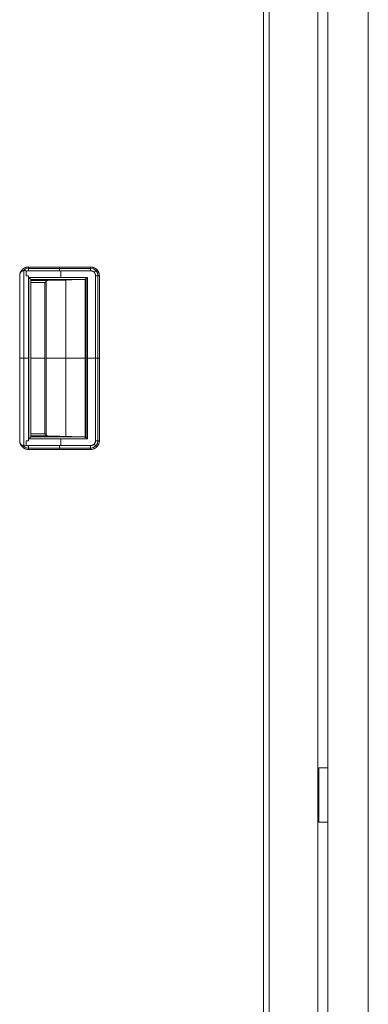
# Model space of a CAD drawing. Units: millimetres. Extents: x 1818 to 9305, y 229 to 6437.
# Drawn here: x 7302 to 7482, y 3445 to 3953 of the extents above; entities that cross this region are included whole.
import ezdxf

# ---------------------------------------------------------------- set-up
doc = ezdxf.new("R2010")
doc.units = ezdxf.units.MM
doc.layers.add('Trimetric', color=7, linetype='Continuous')

msp = doc.modelspace()

# ---------------------------------------------------------------- linework, layer by layer
at = {"layer": 'Trimetric', "color": 41, "linetype": 'Continuous', "lineweight": 18}
for p, q in [((7430.73, 2197.22), (7430.73, 4453.36)), ((7455.73, 4453.36), (7455.73, 2197.22))]:
    msp.add_line(p, q, dxfattribs=at)
at = {"layer": 'Trimetric', "color": 43, "linetype": 'Continuous', "lineweight": 18}
msp.add_line((7427.73, 4429.72), (7427.73, 3301.37), dxfattribs=at)
at = {"layer": 'Trimetric', "color": 223, "linetype": 'Continuous', "lineweight": 18}
msp.add_line((7481.73, 4286.99), (7481.73, 2395.23), dxfattribs=at)
at = {"layer": 'Trimetric', "color": 251, "linetype": 'Continuous', "lineweight": 18}
for p, q in [((7304.4, 3732.9), (7304.4, 3823.2)), ((7305.63, 3820.55), (7305.63, 3822.87)), ((7305.63, 3822.87), (7305.63, 3820.55)), ((7306.82, 3825.06), (7306.82, 3825.05)), ((7306.82, 3825.05), (7338.82, 3825.05)), ((7306.82, 3825.05), (7338.82, 3825.05)), ((7338.82, 3825.05), (7306.82, 3825.05)), ((7306.82, 3824.33), (7338.82, 3824.33)), ((7306.82, 3823.16), (7306.82, 3823.11)), ((7306.82, 3823.11), (7306.82, 3823.16)), ((7338.82, 3823.11), (7306.82, 3823.11)), ((7306.82, 3823.11), (7338.82, 3823.11)), ((7323.5, 3823.11), (7323.5, 3819.62)), ((7302.32, 3735.23), (7302.32, 3820.87)), ((7302.32, 3820.87), (7302.32, 3735.23)), ((7306.79, 3735.55), (7306.79, 3820.55)), ((7306.79, 3820.55), (7306.79, 3735.55)), ((7307.08, 3819.62), (7337.28, 3819.62)), ((7307.08, 3736.47), (7307.08, 3819.62)), ((7307.08, 3819.62), (7307.08, 3736.47)), ((7337.28, 3819.62), (7307.08, 3819.62)), ((7335.4, 3818.62), (7308.08, 3818.62)), ((7308.08, 3737.47), (7308.08, 3818.62)), ((7308.08, 3818.62), (7335.4, 3818.62)), ((7308.08, 3818.35), (7326.12, 3818.35)), ((7308.08, 3818.08), (7316.85, 3818.08)), ((7316.85, 3818.08), (7308.08, 3818.08)), ((7308.08, 3817.08), (7315.33, 3817.08)), ((7315.33, 3817.08), (7308.08, 3817.08)), ((7315.33, 3817.08), (7315.33, 3739.01)), ((7315.33, 3739.01), (7315.33, 3817.08)), ((7315.97, 3817.72), (7315.97, 3738.37)), ((7315.97, 3738.37), (7315.97, 3817.72)), ((7316.85, 3818.08), (7335.4, 3818.62)), ((7335.4, 3818.62), (7316.85, 3818.08)), ((7316.97, 3818.62), (7316.97, 3818.08)), ((7325.98, 3818.35), (7325.98, 3737.74)), ((7335.99, 3818.78), (7335.99, 3737.32)), ((7335.99, 3737.32), (7335.99, 3818.78)), ((7336.6, 3736.93), (7336.6, 3819.16)), ((7337.28, 3736.47), (7337.28, 3819.62)), ((7337.28, 3819.62), (7337.28, 3736.47)), ((7341.38, 3735.55), (7341.38, 3820.55)), ((7341.38, 3735.55), (7341.38, 3820.55)), ((7341.38, 3820.55), (7341.38, 3735.55)), ((7342.61, 3735.55), (7342.61, 3820.55)), ((7343.32, 3820.55), (7343.32, 3735.55)), ((7343.32, 3735.55), (7343.32, 3820.55)), ((7306.79, 3778.05), (7307.08, 3778.05)), ((7308.08, 3778.05), (7315.33, 3778.05)), ((7335.99, 3778.05), (7315.97, 3778.05)), ((7337.28, 3778.05), (7341.38, 3778.05)), ((7305.63, 3733.22), (7305.63, 3735.55)), ((7305.63, 3735.55), (7305.63, 3733.22)), ((7337.28, 3736.47), (7307.08, 3736.47)), ((7307.08, 3736.47), (7337.28, 3736.47)), ((7308.08, 3739.01), (7315.33, 3739.01)), ((7315.33, 3739.01), (7308.08, 3739.01)), ((7316.85, 3738.01), (7308.08, 3738.01)), ((7308.08, 3738.01), (7316.85, 3738.01)), ((7308.08, 3737.74), (7326.12, 3737.74)), ((7335.4, 3737.47), (7308.08, 3737.47)), ((7308.08, 3737.47), (7335.4, 3737.47)), ((7335.4, 3737.47), (7316.85, 3738.01)), ((7316.85, 3738.01), (7335.4, 3737.47)), ((7316.97, 3738.01), (7316.97, 3737.47)), ((7323.5, 3736.47), (7323.5, 3732.98)), ((7306.82, 3732.98), (7338.82, 3732.98)), ((7338.82, 3732.98), (7306.82, 3732.98)), ((7306.82, 3732.98), (7306.82, 3732.93)), ((7306.82, 3732.98), (7338.82, 3732.98)), ((7306.82, 3732.93), (7306.82, 3732.98)), ((7306.82, 3731.76), (7338.82, 3731.76)), ((7338.82, 3731.05), (7306.82, 3731.05)), ((7306.82, 3731.05), (7306.82, 3731.03)), ((7306.82, 3731.05), (7338.82, 3731.05))]:
    msp.add_line(p, q, dxfattribs=at)
at = {"layer": 'Trimetric', "color": 30, "linetype": 'Continuous', "lineweight": 18}
for p, q in [((7456.23, 3567.01), (7456.23, 3539.01)), ((7460.93, 3567.01), (7458.63, 3567.01)), ((7460.93, 3539.01), (7458.63, 3539.01))]:
    msp.add_line(p, q, dxfattribs=at)
at = {"layer": 'Trimetric', "color": 251, "linetype": 'Continuous', "lineweight": 18}
for centre, radius, start, end in [((7306.82, 3820.55), 3.82, 90, 137.9873), ((7338.82, 3820.55), 4.5, 0, 90), ((7338.82, 3820.55), 3.79, 0, 90), ((7338.82, 3735.55), 2.56, 270, 0), ((7338.82, 3735.55), 3.79, 270, 0), ((7306.82, 3735.55), 3.82, 222.2639, 270)]:
    msp.add_arc(centre, radius, start, end, dxfattribs=at)
at = {"layer": 'Trimetric', "color": 223, "linetype": 'Continuous', "lineweight": 18}
msp.add_open_spline([(7460.93, 2400.21), (7460.93, 4281.91)], degree=1, dxfattribs=at)
at = {"layer": 'Trimetric', "color": 251, "linetype": 'Continuous', "lineweight": 18}
for points, knots in [([(7302.32, 3820.87), (7302.33, 3820.97), (7302.34, 3821.08), (7302.36, 3821.18), (7302.37, 3821.29), (7302.41, 3821.49), (7302.46, 3821.7), (7302.59, 3822.1), (7302.75, 3822.49), (7302.88, 3822.74), (7303.02, 3822.98), (7303.14, 3823.15), (7303.26, 3823.31), (7303.49, 3823.59), (7303.75, 3823.85), (7303.96, 3824.03), (7304.18, 3824.2), (7304.35, 3824.32), (7304.52, 3824.43), (7304.84, 3824.6), (7305.17, 3824.74), (7305.43, 3824.84), (7305.7, 3824.92), (7305.9, 3824.96), (7306.1, 3825), (7306.46, 3825.04), (7306.82, 3825.06)], [0, 0, 0.015792, 0.031474, 0.047093, 0.06278, 0.093872, 0.124984, 0.187151, 0.249978, 0.291038, 0.331807, 0.362217, 0.392721, 0.446072, 0.499961, 0.541045, 0.58177, 0.612199, 0.642719, 0.696042, 0.749994, 0.791016, 0.831761, 0.862187, 0.892714, 0.946089, 1, 1]), ([(7306.82, 3825.06), (7305.98, 3824.98), (7305.17, 3824.74), (7304.42, 3824.36), (7303.75, 3823.85), (7303.19, 3823.22), (7302.75, 3822.49), (7302.46, 3821.7), (7302.32, 3820.87)], [0, 0, 0.124981, 0.250005, 0.375007, 0.500036, 0.624998, 0.750016, 0.875007, 1, 1]), ([(7305.63, 3822.87), (7305.63, 3822.88), (7305.63, 3822.89), (7305.62, 3822.89), (7305.62, 3822.9), (7305.62, 3822.92), (7305.62, 3822.93), (7305.6, 3822.96), (7305.59, 3822.99), (7305.54, 3823.05), (7305.48, 3823.09), (7305.39, 3823.13), (7305.29, 3823.16), (7305.16, 3823.19), (7305.03, 3823.21), (7304.82, 3823.23), (7304.61, 3823.22), (7304.4, 3823.2), (7304.19, 3823.17), (7303.99, 3823.11), (7303.78, 3823.04), (7303.58, 3822.94), (7303.38, 3822.83), (7303.21, 3822.7), (7303.05, 3822.55), (7302.9, 3822.38), (7302.77, 3822.2), (7302.71, 3822.1), (7302.65, 3822), (7302.6, 3821.9), (7302.55, 3821.79), (7302.5, 3821.69), (7302.47, 3821.57), (7302.43, 3821.46), (7302.4, 3821.35), (7302.38, 3821.23), (7302.35, 3821.11), (7302.34, 3820.99), (7302.32, 3820.87)], [0, 0, 0.001738, 0.00347, 0.005224, 0.006892, 0.010289, 0.013583, 0.020363, 0.027066, 0.042608, 0.058366, 0.079318, 0.100243, 0.127792, 0.155246, 0.199865, 0.244067, 0.288313, 0.3321, 0.377156, 0.421822, 0.469524, 0.516861, 0.562879, 0.608775, 0.655246, 0.702057, 0.726395, 0.750903, 0.775008, 0.79944, 0.823755, 0.848251, 0.872884, 0.89772, 0.922932, 0.948196, 0.974064, 1, 1]), ([(7302.32, 3820.87), (7302.33, 3820.93), (7302.34, 3820.99), (7302.35, 3821.05), (7302.36, 3821.12), (7302.37, 3821.18), (7302.38, 3821.24), (7302.39, 3821.31), (7302.41, 3821.37), (7302.42, 3821.43), (7302.44, 3821.49), (7302.46, 3821.55), (7302.48, 3821.62), (7302.5, 3821.68), (7302.53, 3821.74), (7302.55, 3821.8), (7302.58, 3821.86), (7302.61, 3821.92), (7302.63, 3821.98), (7302.67, 3822.03), (7302.7, 3822.09), (7302.73, 3822.15), (7302.77, 3822.2), (7302.95, 3822.44), (7303.15, 3822.65), (7303.45, 3822.87), (7303.78, 3823.04), (7304.19, 3823.17), (7304.61, 3823.22), (7304.82, 3823.22), (7305.03, 3823.21), (7305.16, 3823.19), (7305.29, 3823.16), (7305.38, 3823.13), (7305.46, 3823.1), (7305.5, 3823.07), (7305.53, 3823.05), (7305.56, 3823.02), (7305.59, 3822.99), (7305.6, 3822.96), (7305.62, 3822.93), (7305.62, 3822.9), (7305.63, 3822.87)], [0, 0, 0.013239, 0.026507, 0.039829, 0.053172, 0.066537, 0.07991, 0.093408, 0.106802, 0.120363, 0.133865, 0.147406, 0.16094, 0.174631, 0.188222, 0.201851, 0.215514, 0.229293, 0.243005, 0.256846, 0.27051, 0.284452, 0.298232, 0.360248, 0.421611, 0.499706, 0.578444, 0.666859, 0.757291, 0.800995, 0.84511, 0.872925, 0.900872, 0.919212, 0.937511, 0.946958, 0.956506, 0.964411, 0.972476, 0.97952, 0.986554, 0.99322, 1, 1]), ([(7306.82, 3823.16), (7306.74, 3823.16), (7306.67, 3823.16), (7306.59, 3823.15), (7306.51, 3823.14), (7306.36, 3823.12), (7306.21, 3823.09), (7306.04, 3823.04), (7305.87, 3822.98), (7305.75, 3822.93), (7305.63, 3822.87)], [0, 0, 0.063782, 0.126553, 0.189449, 0.251958, 0.376051, 0.500459, 0.641724, 0.783852, 0.891253, 1, 1]), ([(7305.63, 3822.87), (7306.21, 3823.09), (7306.82, 3823.16)], [0, 0, 0.499882, 1, 1]), ([(7306.82, 3825.06), (7306.82, 3825.04), (7306.82, 3825.01), (7306.82, 3824.96), (7306.82, 3824.81), (7306.82, 3824.58), (7306.82, 3824.37), (7306.82, 3824.17), (7306.82, 3824.01), (7306.82, 3823.71), (7306.82, 3823.4), (7306.82, 3823.16)], [0, 0, 0.010981, 0.023706, 0.053512, 0.131776, 0.251525, 0.362559, 0.469758, 0.553599, 0.707687, 0.871187, 1, 1]), ([(7306.82, 3823.16), (7306.82, 3823.48), (7306.82, 3824.1), (7306.82, 3824.61), (7306.82, 3824.8), (7306.82, 3825.06)], [0, 0, 0.17117, 0.494335, 0.762768, 0.866829, 1, 1]), ([(7338.82, 3825.05), (7338.93, 3825.04), (7339.04, 3825.04), (7339.15, 3825.03), (7339.26, 3825.02), (7339.48, 3825), (7339.7, 3824.96), (7340.12, 3824.85), (7340.54, 3824.7), (7340.81, 3824.58), (7341.06, 3824.45), (7341.24, 3824.34), (7341.42, 3824.22), (7341.72, 3823.99), (7342, 3823.73), (7342.2, 3823.52), (7342.38, 3823.29), (7342.51, 3823.12), (7342.63, 3822.94), (7342.82, 3822.61), (7342.98, 3822.27), (7343.08, 3822), (7343.16, 3821.72), (7343.22, 3821.51), (7343.26, 3821.3), (7343.3, 3820.93), (7343.32, 3820.55)], [0, 0, 0.015818, 0.031551, 0.047116, 0.062804, 0.093921, 0.124978, 0.187129, 0.249962, 0.291034, 0.331812, 0.362236, 0.392711, 0.446008, 0.499957, 0.541073, 0.581828, 0.612246, 0.642681, 0.696046, 0.74998, 0.791047, 0.831827, 0.862244, 0.892704, 0.946045, 1, 1]), ([(7338.82, 3825.05), (7338.82, 3824.78), (7338.82, 3824.58), (7338.82, 3824.06), (7338.82, 3823.44), (7338.82, 3823.11)], [0, 0, 0.137319, 0.242186, 0.509991, 0.830572, 1, 1]), ([(7343.32, 3820.55), (7343.23, 3821.42), (7342.98, 3822.27), (7342.56, 3823.05), (7342, 3823.73), (7341.32, 3824.29), (7340.54, 3824.7), (7339.7, 3824.96), (7338.82, 3825.05)], [0, 0, 0.12499, 0.25002, 0.374988, 0.500035, 0.625016, 0.750025, 0.87501, 1, 1]), ([(7338.82, 3823.11), (7339.32, 3823.06), (7339.8, 3822.91), (7340.24, 3822.68), (7340.63, 3822.36), (7340.95, 3821.97), (7341.19, 3821.53), (7341.33, 3821.05), (7341.38, 3820.55)], [0, 0, 0.125006, 0.249987, 0.375021, 0.499946, 0.624986, 0.749982, 0.87501, 1, 1]), ([(7341.38, 3820.55), (7341.38, 3820.61), (7341.38, 3820.68), (7341.38, 3820.74), (7341.37, 3820.81), (7341.36, 3820.93), (7341.34, 3821.06), (7341.28, 3821.3), (7341.19, 3821.53), (7341.13, 3821.68), (7341.05, 3821.82), (7340.99, 3821.92), (7340.92, 3822.02), (7340.78, 3822.19), (7340.63, 3822.36), (7340.49, 3822.49), (7340.34, 3822.61), (7340.23, 3822.69), (7340.11, 3822.77), (7339.9, 3822.88), (7339.67, 3822.97), (7339.44, 3823.04), (7339.2, 3823.08), (7339.01, 3823.1), (7338.82, 3823.11)], [0, 0, 0.016323, 0.032571, 0.048678, 0.064713, 0.096272, 0.127529, 0.189041, 0.250008, 0.289726, 0.329652, 0.3597, 0.390301, 0.444349, 0.500067, 0.548405, 0.595751, 0.63062, 0.665345, 0.725077, 0.784692, 0.844654, 0.905575, 0.952235, 1, 1]), ([(7342, 3823.73), (7341.5, 3823.22), (7340.63, 3822.36)], [0, 0, 0.367391, 1, 1]), ([(7305.63, 3820.55), (7305.77, 3820.55), (7306.06, 3820.55), (7306.5, 3820.55), (7306.79, 3820.55)], [0, 0, 0.124646, 0.374504, 0.750142, 1, 1]), ([(7308.08, 3818.62), (7308.08, 3818.63), (7308.07, 3818.63), (7308.07, 3818.63), (7308.06, 3818.64), (7308.06, 3818.64), (7308.05, 3818.65), (7308.04, 3818.66), (7308.03, 3818.67), (7308.02, 3818.68), (7308.01, 3818.69), (7308, 3818.71), (7307.98, 3818.72), (7307.97, 3818.74), (7307.95, 3818.75), (7307.93, 3818.77), (7307.91, 3818.79), (7307.89, 3818.81), (7307.85, 3818.85), (7307.82, 3818.88), (7307.77, 3818.93), (7307.74, 3818.96), (7307.7, 3819), (7307.62, 3819.09), (7307.56, 3819.14), (7307.51, 3819.2), (7307.45, 3819.26), (7307.38, 3819.32), (7307.31, 3819.39), (7307.24, 3819.46), (7307.08, 3819.62)], [0, 0, 0.001828, 0.004475, 0.008615, 0.013748, 0.020044, 0.027325, 0.036097, 0.045861, 0.056618, 0.068698, 0.082271, 0.096505, 0.112226, 0.128773, 0.147141, 0.16584, 0.186692, 0.230377, 0.25404, 0.305005, 0.340085, 0.37616, 0.464527, 0.517148, 0.570927, 0.632979, 0.695858, 0.767345, 0.83916, 1, 1]), ([(7307.08, 3819.62), (7307.16, 3819.54), (7307.24, 3819.46), (7307.28, 3819.42), (7307.31, 3819.39), (7307.35, 3819.35), (7307.38, 3819.32), (7307.45, 3819.25), (7307.48, 3819.22), (7307.51, 3819.19), (7307.53, 3819.16), (7307.56, 3819.14), (7307.59, 3819.11), (7307.61, 3819.09), (7307.64, 3819.06), (7307.66, 3819.04), (7307.68, 3819.02), (7307.7, 3819), (7307.72, 3818.98), (7307.74, 3818.96), (7307.76, 3818.95), (7307.77, 3818.93), (7307.82, 3818.88), (7307.86, 3818.84), (7307.94, 3818.76), (7307.97, 3818.73), (7308.02, 3818.68), (7308.04, 3818.66), (7308.05, 3818.65), (7308.07, 3818.64), (7308.07, 3818.63), (7308.08, 3818.62)], [0, 0, 0.082406, 0.160842, 0.197578, 0.23481, 0.269561, 0.304145, 0.369011, 0.399129, 0.428914, 0.457047, 0.484846, 0.510495, 0.535647, 0.558984, 0.581985, 0.603166, 0.624018, 0.643049, 0.661582, 0.678463, 0.69501, 0.741178, 0.7847, 0.859164, 0.890108, 0.941074, 0.960931, 0.976489, 0.988238, 0.995025, 1, 1]), ([(7316.04, 3817.81), (7315.98, 3817.75), (7315.91, 3817.67), (7315.84, 3817.6), (7315.76, 3817.52), (7315.68, 3817.44), (7315.6, 3817.36), (7315.51, 3817.27), (7315.42, 3817.18), (7315.33, 3817.09)], [0, 0, 0.088173, 0.189771, 0.292524, 0.402453, 0.512615, 0.630643, 0.748903, 0.874336, 1, 1]), ([(7315.33, 3817.09), (7315.45, 3817.2), (7315.5, 3817.26), (7315.56, 3817.31), (7315.61, 3817.37), (7315.66, 3817.42), (7315.71, 3817.47), (7315.76, 3817.52), (7315.81, 3817.57), (7315.86, 3817.61), (7315.9, 3817.66), (7315.95, 3817.7), (7315.99, 3817.75), (7316.04, 3817.79), (7316.05, 3817.8)], [0, 0, 0.158757, 0.235129, 0.31173, 0.385325, 0.458455, 0.529042, 0.599164, 0.666975, 0.734089, 0.798194, 0.862302, 0.923398, 0.984263, 1, 1]), ([(7315.33, 3817.08), (7315.41, 3817.16), (7315.45, 3817.2), (7315.49, 3817.24), (7315.53, 3817.28), (7315.56, 3817.31), (7315.6, 3817.35), (7315.63, 3817.38), (7315.69, 3817.45), (7315.75, 3817.5), (7315.81, 3817.56), (7315.86, 3817.61), (7315.88, 3817.63), (7315.9, 3817.65), (7315.92, 3817.67), (7315.94, 3817.69), (7315.97, 3817.72)], [0, 0, 0.127602, 0.187544, 0.247745, 0.304343, 0.360688, 0.413942, 0.466681, 0.564956, 0.655512, 0.739381, 0.815018, 0.849749, 0.883707, 0.914845, 0.945461, 1, 1]), ([(7315.97, 3817.72), (7315.95, 3817.69), (7315.92, 3817.67), (7315.85, 3817.6), (7315.81, 3817.56), (7315.77, 3817.52), (7315.73, 3817.47), (7315.68, 3817.42), (7315.58, 3817.32), (7315.52, 3817.26), (7315.4, 3817.14), (7315.33, 3817.08)], [0, 0, 0.044249, 0.089016, 0.195524, 0.257015, 0.319787, 0.390279, 0.462313, 0.62336, 0.713148, 0.901468, 1, 1]), ([(7315.33, 3817.09), (7315.39, 3817.15), (7315.44, 3817.2), (7315.5, 3817.26), (7315.55, 3817.31), (7315.61, 3817.37), (7315.66, 3817.42), (7315.71, 3817.47), (7315.76, 3817.52), (7315.81, 3817.57), (7315.85, 3817.62), (7315.91, 3817.68)], [0, 0, 0.097056, 0.193831, 0.287774, 0.381153, 0.470852, 0.560836, 0.646577, 0.732881, 0.814942, 0.897566, 1, 1]), ([(7315.97, 3817.72), (7316, 3817.75), (7316.02, 3817.77), (7316.05, 3817.79), (7316.08, 3817.82), (7316.12, 3817.84), (7316.15, 3817.86), (7316.19, 3817.89), (7316.22, 3817.91), (7316.27, 3817.93), (7316.31, 3817.95), (7316.35, 3817.97), (7316.4, 3817.99), (7316.45, 3818.01), (7316.5, 3818.02), (7316.55, 3818.04), (7316.61, 3818.05), (7316.66, 3818.06), (7316.72, 3818.07), (7316.78, 3818.08), (7316.85, 3818.08)], [0, 0, 0.035225, 0.070484, 0.109757, 0.148168, 0.190494, 0.232031, 0.277581, 0.322827, 0.372007, 0.420242, 0.471581, 0.523374, 0.578251, 0.632348, 0.690762, 0.747917, 0.809424, 0.870484, 0.935293, 1, 1]), ([(7316.85, 3818.08), (7316.81, 3818.08), (7316.78, 3818.08), (7316.75, 3818.07), (7316.72, 3818.07), (7316.65, 3818.06), (7316.59, 3818.05), (7316.48, 3818.02), (7316.36, 3817.98), (7316.31, 3817.96), (7316.27, 3817.94), (7316.2, 3817.9), (7316.13, 3817.85), (7316.05, 3817.79), (7315.97, 3817.72)], [0, 0, 0.033631, 0.067966, 0.100956, 0.134036, 0.199762, 0.263831, 0.389516, 0.512443, 0.567844, 0.623486, 0.706044, 0.789696, 0.893762, 1, 1]), ([(7335.99, 3818.78), (7335.99, 3818.77), (7335.98, 3818.77), (7335.96, 3818.76), (7335.94, 3818.75), (7335.93, 3818.74), (7335.91, 3818.74), (7335.9, 3818.73), (7335.88, 3818.72), (7335.85, 3818.71), (7335.84, 3818.71), (7335.82, 3818.7), (7335.8, 3818.69), (7335.77, 3818.68), (7335.74, 3818.68), (7335.71, 3818.67), (7335.68, 3818.66), (7335.65, 3818.65), (7335.63, 3818.65), (7335.61, 3818.65), (7335.6, 3818.64), (7335.58, 3818.64), (7335.56, 3818.64), (7335.54, 3818.63), (7335.52, 3818.63), (7335.51, 3818.63), (7335.48, 3818.63), (7335.46, 3818.63), (7335.43, 3818.62), (7335.4, 3818.62)], [0, 0, 0.015588, 0.030225, 0.061402, 0.091144, 0.124031, 0.146579, 0.173477, 0.208334, 0.247569, 0.273867, 0.303555, 0.344427, 0.388351, 0.439921, 0.494292, 0.539554, 0.586903, 0.620767, 0.65684, 0.680732, 0.706828, 0.741564, 0.780475, 0.804222, 0.830163, 0.86677, 0.905514, 0.95171, 1, 1]), ([(7335.4, 3818.62), (7335.7, 3818.67), (7335.99, 3818.78)], [0, 0, 0.486331, 1, 1]), ([(7337.28, 3819.62), (7337.22, 3819.58), (7337.17, 3819.54), (7337.11, 3819.5), (7337.05, 3819.47), (7337, 3819.43), (7336.95, 3819.39), (7336.85, 3819.32), (7336.8, 3819.29), (7336.7, 3819.23), (7336.66, 3819.2), (7336.61, 3819.17), (7336.57, 3819.14), (7336.53, 3819.11), (7336.49, 3819.08), (7336.45, 3819.06), (7336.41, 3819.03), (7336.37, 3819.01), (7336.3, 3818.96), (7336.27, 3818.94), (7336.24, 3818.92), (7336.2, 3818.9), (7336.18, 3818.88), (7336.15, 3818.86), (7336.12, 3818.85), (7336.09, 3818.83), (7336.07, 3818.82), (7336.04, 3818.8), (7336.02, 3818.79), (7335.99, 3818.78)], [0, 0, 0.045633, 0.090791, 0.134753, 0.178592, 0.220408, 0.262102, 0.342151, 0.380506, 0.454716, 0.490807, 0.524993, 0.559059, 0.591101, 0.623383, 0.653757, 0.683654, 0.711885, 0.766564, 0.792536, 0.817324, 0.841271, 0.864032, 0.88657, 0.907194, 0.927706, 0.946564, 0.96569, 0.982897, 1, 1]), ([(7335.99, 3818.78), (7336.06, 3818.81), (7336.1, 3818.84), (7336.19, 3818.88), (7336.23, 3818.91), (7336.28, 3818.94), (7336.33, 3818.97), (7336.38, 3819), (7336.44, 3819.04), (7336.49, 3819.07), (7336.55, 3819.11), (7336.62, 3819.16), (7336.68, 3819.2), (7336.75, 3819.25), (7336.89, 3819.34), (7336.96, 3819.4), (7337.12, 3819.51), (7337.2, 3819.56), (7337.28, 3819.62)], [0, 0, 0.051187, 0.080104, 0.142776, 0.176165, 0.212867, 0.250525, 0.291254, 0.332937, 0.377947, 0.42343, 0.472961, 0.522731, 0.576082, 0.687673, 0.745562, 0.868975, 0.934375, 1, 1]), ([(7341.38, 3820.55), (7341.71, 3820.55), (7342.33, 3820.55), (7342.85, 3820.55), (7343.21, 3820.55), (7343.32, 3820.55)], [0, 0, 0.169399, 0.490096, 0.757855, 0.943989, 1, 1]), ([(7306.82, 3731.03), (7306.72, 3731.04), (7306.61, 3731.04), (7306.51, 3731.05), (7306.4, 3731.05), (7306.19, 3731.08), (7305.98, 3731.11), (7305.57, 3731.21), (7305.17, 3731.35), (7304.92, 3731.46), (7304.67, 3731.58), (7304.49, 3731.68), (7304.32, 3731.79), (7304.03, 3732.01), (7303.75, 3732.25), (7303.55, 3732.44), (7303.37, 3732.65), (7303.24, 3732.81), (7303.12, 3732.97), (7302.92, 3733.28), (7302.75, 3733.6), (7302.64, 3733.85), (7302.55, 3734.11), (7302.48, 3734.31), (7302.43, 3734.51), (7302.36, 3734.86), (7302.32, 3735.23)], [0, 0, 0.015839, 0.03149, 0.04716, 0.062854, 0.093953, 0.125068, 0.187195, 0.250001, 0.291041, 0.331855, 0.362268, 0.392751, 0.446106, 0.500006, 0.541, 0.581781, 0.612241, 0.642746, 0.696054, 0.75002, 0.790991, 0.831807, 0.862233, 0.892726, 0.946057, 1, 1]), ([(7302.32, 3735.23), (7302.33, 3735.16), (7302.34, 3735.1), (7302.35, 3735.04), (7302.36, 3734.97), (7302.37, 3734.91), (7302.38, 3734.85), (7302.39, 3734.79), (7302.41, 3734.73), (7302.42, 3734.67), (7302.44, 3734.61), (7302.45, 3734.55), (7302.47, 3734.5), (7302.49, 3734.44), (7302.51, 3734.38), (7302.54, 3734.33), (7302.56, 3734.27), (7302.58, 3734.22), (7302.61, 3734.16), (7302.64, 3734.11), (7302.66, 3734.06), (7302.69, 3734.01), (7302.73, 3733.95), (7302.76, 3733.9), (7302.79, 3733.85), (7303.01, 3733.59), (7303.26, 3733.36), (7303.55, 3733.17), (7303.87, 3733.02), (7304.17, 3732.93), (7304.49, 3732.88), (7304.79, 3732.87), (7305.11, 3732.89), (7305.22, 3732.92), (7305.33, 3732.95), (7305.42, 3732.98), (7305.5, 3733.02), (7305.55, 3733.06), (7305.59, 3733.11), (7305.61, 3733.14), (7305.62, 3733.16), (7305.62, 3733.18), (7305.62, 3733.2), (7305.63, 3733.21), (7305.63, 3733.22), (7305.63, 3733.22)], [0, 0, 0.013518, 0.026983, 0.040257, 0.053522, 0.066604, 0.079667, 0.092651, 0.105598, 0.118409, 0.131224, 0.143878, 0.156548, 0.169175, 0.181766, 0.194342, 0.206884, 0.219418, 0.231881, 0.244467, 0.25687, 0.269474, 0.282039, 0.294691, 0.307245, 0.37934, 0.450772, 0.52356, 0.597206, 0.663365, 0.730414, 0.795059, 0.860631, 0.884885, 0.909281, 0.927876, 0.946633, 0.960884, 0.974996, 0.981197, 0.987428, 0.990555, 0.995205, 0.996806, 0.9984, 1, 1]), ([(7302.32, 3735.23), (7302.46, 3734.39), (7302.75, 3733.6), (7303.19, 3732.88), (7303.75, 3732.25), (7304.42, 3731.73), (7305.17, 3731.35), (7305.98, 3731.11), (7306.82, 3731.03)], [0, 0, 0.124991, 0.249982, 0.374998, 0.499995, 0.624993, 0.749993, 0.875016, 1, 1]), ([(7305.63, 3733.22), (7305.62, 3733.2), (7305.62, 3733.19), (7305.62, 3733.17), (7305.61, 3733.15), (7305.61, 3733.13), (7305.6, 3733.12), (7305.59, 3733.1), (7305.57, 3733.09), (7305.56, 3733.07), (7305.54, 3733.05), (7305.53, 3733.04), (7305.51, 3733.03), (7305.46, 3733), (7305.42, 3732.98), (7305.35, 3732.95), (7305.28, 3732.93), (7305.2, 3732.91), (7305.11, 3732.89), (7304.95, 3732.87), (7304.8, 3732.87), (7304.65, 3732.87), (7304.49, 3732.88), (7304.33, 3732.9), (7304.18, 3732.93), (7304.02, 3732.97), (7303.87, 3733.02), (7303.49, 3733.2), (7303.16, 3733.44), (7302.96, 3733.64), (7302.79, 3733.85), (7302.72, 3733.96), (7302.66, 3734.07), (7302.61, 3734.18), (7302.55, 3734.29), (7302.51, 3734.4), (7302.47, 3734.52), (7302.43, 3734.63), (7302.4, 3734.75), (7302.38, 3734.87), (7302.35, 3734.99), (7302.34, 3735.11), (7302.32, 3735.23)], [0, 0, 0.003824, 0.00773, 0.011567, 0.015383, 0.019298, 0.023207, 0.027324, 0.03143, 0.035945, 0.040461, 0.045336, 0.050262, 0.06098, 0.071589, 0.086426, 0.101101, 0.120259, 0.139315, 0.171478, 0.2033, 0.236172, 0.268699, 0.302127, 0.335354, 0.369252, 0.403091, 0.490437, 0.576749, 0.634569, 0.692732, 0.718758, 0.744977, 0.770845, 0.79685, 0.822439, 0.848321, 0.873683, 0.899285, 0.924522, 0.94988, 0.97488, 1, 1]), ([(7306.79, 3735.55), (7306.65, 3735.55), (7306.36, 3735.55), (7305.92, 3735.55), (7305.63, 3735.55)], [0, 0, 0.124646, 0.374504, 0.750142, 1, 1]), ([(7308.08, 3737.47), (7308.07, 3737.46), (7308.07, 3737.46), (7308.06, 3737.46), (7308.06, 3737.45), (7308.04, 3737.43), (7308.03, 3737.42), (7308.02, 3737.41), (7308, 3737.39), (7307.98, 3737.37), (7307.97, 3737.36), (7307.93, 3737.32), (7307.91, 3737.3), (7307.89, 3737.28), (7307.87, 3737.26), (7307.85, 3737.24), (7307.82, 3737.22), (7307.77, 3737.16), (7307.74, 3737.13), (7307.7, 3737.09), (7307.66, 3737.05), (7307.61, 3737.01), (7307.56, 3736.95), (7307.44, 3736.84), (7307.38, 3736.78), (7307.24, 3736.63), (7307.16, 3736.55), (7307.08, 3736.47)], [0, 0, 0.004633, 0.008441, 0.013736, 0.02019, 0.036073, 0.045836, 0.056923, 0.082071, 0.09663, 0.112349, 0.147094, 0.166122, 0.186309, 0.207653, 0.230651, 0.253979, 0.304937, 0.340013, 0.375918, 0.419765, 0.464437, 0.517051, 0.632865, 0.695901, 0.839182, 0.919425, 1, 1]), ([(7307.08, 3736.47), (7307.12, 3736.51), (7307.16, 3736.55), (7307.2, 3736.59), (7307.24, 3736.63), (7307.31, 3736.7), (7307.35, 3736.74), (7307.38, 3736.77), (7307.42, 3736.8), (7307.45, 3736.84), (7307.48, 3736.87), (7307.51, 3736.9), (7307.54, 3736.92), (7307.57, 3736.95), (7307.59, 3736.98), (7307.64, 3737.03), (7307.66, 3737.05), (7307.68, 3737.07), (7307.7, 3737.09), (7307.72, 3737.11), (7307.74, 3737.13), (7307.77, 3737.16), (7307.82, 3737.21), (7307.9, 3737.29), (7307.94, 3737.33), (7308, 3737.39), (7308.04, 3737.43), (7308.06, 3737.45), (7308.07, 3737.46), (7308.07, 3737.46), (7308.08, 3737.47)], [0, 0, 0.041197, 0.08256, 0.121605, 0.16082, 0.23461, 0.26952, 0.304265, 0.336528, 0.368955, 0.399233, 0.429013, 0.456974, 0.48477, 0.510251, 0.558893, 0.582056, 0.603073, 0.623755, 0.642947, 0.661643, 0.695065, 0.741225, 0.823287, 0.859193, 0.918092, 0.960779, 0.976497, 0.988083, 0.995199, 1, 1]), ([(7315.33, 3739.01), (7315.37, 3738.97), (7315.45, 3738.89), (7315.49, 3738.85), (7315.56, 3738.78), (7315.6, 3738.75), (7315.63, 3738.71), (7315.67, 3738.68), (7315.7, 3738.65), (7315.73, 3738.62), (7315.76, 3738.59), (7315.81, 3738.54), (7315.83, 3738.51), (7315.86, 3738.49), (7315.88, 3738.47), (7315.9, 3738.44), (7315.92, 3738.42), (7315.94, 3738.4), (7315.96, 3738.39), (7315.97, 3738.37)], [0, 0, 0.063784, 0.187754, 0.24794, 0.360592, 0.413832, 0.466817, 0.516199, 0.564809, 0.610593, 0.656117, 0.738936, 0.777258, 0.815323, 0.849531, 0.883999, 0.914863, 0.945216, 0.972993, 1, 1]), ([(7315.97, 3738.37), (7315.95, 3738.4), (7315.92, 3738.43), (7315.88, 3738.46), (7315.85, 3738.49), (7315.81, 3738.53), (7315.72, 3738.62), (7315.68, 3738.67), (7315.57, 3738.77), (7315.52, 3738.83), (7315.4, 3738.95), (7315.33, 3739.01)], [0, 0, 0.044238, 0.088993, 0.141978, 0.195219, 0.257463, 0.390692, 0.462194, 0.623714, 0.712965, 0.901236, 1, 1]), ([(7316.04, 3738.28), (7315.98, 3738.35), (7315.91, 3738.42), (7315.84, 3738.49), (7315.68, 3738.65), (7315.6, 3738.74), (7315.42, 3738.91), (7315.33, 3739)], [0, 0, 0.088173, 0.19, 0.292524, 0.512843, 0.630644, 0.874105, 1, 1]), ([(7315.33, 3739), (7315.39, 3738.94), (7315.44, 3738.89), (7315.5, 3738.83), (7315.61, 3738.73), (7315.66, 3738.67), (7315.76, 3738.57), (7315.81, 3738.52), (7315.85, 3738.47), (7315.95, 3738.38), (7315.99, 3738.34), (7316.03, 3738.3), (7316.04, 3738.28)], [0, 0, 0.07961, 0.158527, 0.23536, 0.385326, 0.458689, 0.599398, 0.667206, 0.734321, 0.862532, 0.923628, 0.984263, 1, 1]), ([(7316.05, 3738.29), (7315.99, 3738.35), (7315.91, 3738.43), (7315.76, 3738.58), (7315.68, 3738.65), (7315.6, 3738.74), (7315.51, 3738.82), (7315.42, 3738.91), (7315.33, 3739)], [0, 0, 0.088385, 0.190189, 0.402127, 0.512494, 0.630495, 0.748961, 0.874365, 1, 1]), ([(7315.97, 3738.37), (7316, 3738.35), (7316.02, 3738.33), (7316.04, 3738.31), (7316.06, 3738.29), (7316.11, 3738.25), (7316.16, 3738.22), (7316.26, 3738.16), (7316.36, 3738.11), (7316.49, 3738.07), (7316.63, 3738.03), (7316.73, 3738.02), (7316.85, 3738.01)], [0, 0, 0.031278, 0.062087, 0.092665, 0.123828, 0.184113, 0.245168, 0.365691, 0.487465, 0.627536, 0.77248, 0.884569, 1, 1]), ([(7316.85, 3738.01), (7316.8, 3738.02), (7316.75, 3738.02), (7316.7, 3738.02), (7316.66, 3738.03), (7316.61, 3738.04), (7316.57, 3738.05), (7316.53, 3738.06), (7316.49, 3738.07), (7316.45, 3738.08), (7316.41, 3738.1), (7316.38, 3738.11), (7316.34, 3738.13), (7316.31, 3738.14), (7316.27, 3738.16), (7316.24, 3738.17), (7316.21, 3738.19), (7316.18, 3738.21), (7316.15, 3738.23), (7316.13, 3738.24), (7316.1, 3738.26), (7316.08, 3738.28), (7316.05, 3738.3), (7316.03, 3738.32), (7316.01, 3738.33), (7315.99, 3738.35), (7315.97, 3738.37)], [0, 0, 0.050231, 0.100529, 0.148255, 0.196208, 0.242298, 0.288055, 0.331965, 0.376322, 0.41815, 0.460416, 0.50035, 0.541179, 0.57976, 0.618016, 0.654593, 0.691497, 0.725845, 0.76073, 0.793697, 0.826484, 0.857402, 0.888528, 0.917294, 0.946284, 0.973275, 1, 1]), ([(7335.99, 3737.32), (7335.7, 3737.43), (7335.4, 3737.47)], [0, 0, 0.51376, 1, 1]), ([(7335.4, 3737.47), (7335.42, 3737.47), (7335.43, 3737.47), (7335.44, 3737.47), (7335.46, 3737.47), (7335.48, 3737.46), (7335.5, 3737.46), (7335.51, 3737.46), (7335.53, 3737.46), (7335.56, 3737.46), (7335.58, 3737.45), (7335.59, 3737.45), (7335.62, 3737.45), (7335.65, 3737.44), (7335.68, 3737.43), (7335.71, 3737.43), (7335.74, 3737.42), (7335.76, 3737.41), (7335.78, 3737.4), (7335.81, 3737.4), (7335.82, 3737.39), (7335.83, 3737.39), (7335.85, 3737.38), (7335.88, 3737.37), (7335.89, 3737.37), (7335.9, 3737.36), (7335.92, 3737.35), (7335.94, 3737.34), (7335.97, 3737.33), (7335.99, 3737.32)], [0, 0, 0.032189, 0.046171, 0.064409, 0.094512, 0.128932, 0.152622, 0.179565, 0.216218, 0.255194, 0.283327, 0.31268, 0.355171, 0.398813, 0.450457, 0.505598, 0.550085, 0.598106, 0.630668, 0.666784, 0.689507, 0.715621, 0.750074, 0.788109, 0.810217, 0.835915, 0.870976, 0.908875, 0.952999, 1, 1]), ([(7335.99, 3737.32), (7336.03, 3737.3), (7336.1, 3737.26), (7336.14, 3737.23), (7336.18, 3737.21), (7336.23, 3737.18), (7336.27, 3737.15), (7336.32, 3737.12), (7336.38, 3737.08), (7336.49, 3737.01), (7336.55, 3736.97), (7336.61, 3736.93), (7336.67, 3736.89), (7336.74, 3736.84), (7336.81, 3736.79), (7336.88, 3736.74), (7336.96, 3736.69), (7337.04, 3736.64), (7337.11, 3736.59), (7337.2, 3736.53), (7337.28, 3736.47)], [0, 0, 0.025364, 0.080178, 0.10975, 0.142527, 0.175896, 0.21259, 0.249761, 0.290738, 0.377456, 0.422838, 0.472389, 0.522059, 0.575422, 0.629382, 0.687035, 0.745164, 0.806754, 0.868819, 0.934348, 1, 1]), ([(7337.28, 3736.47), (7337.22, 3736.51), (7337.17, 3736.55), (7337.11, 3736.59), (7337.06, 3736.63), (7337, 3736.67), (7336.95, 3736.7), (7336.9, 3736.74), (7336.85, 3736.77), (7336.8, 3736.81), (7336.75, 3736.84), (7336.71, 3736.87), (7336.66, 3736.91), (7336.62, 3736.93), (7336.58, 3736.96), (7336.53, 3736.99), (7336.49, 3737.02), (7336.45, 3737.04), (7336.38, 3737.09), (7336.31, 3737.14), (7336.27, 3737.16), (7336.24, 3737.18), (7336.21, 3737.2), (7336.18, 3737.21), (7336.15, 3737.23), (7336.12, 3737.25), (7336.09, 3737.26), (7336.07, 3737.28), (7336.04, 3737.29), (7335.99, 3737.32)], [0, 0, 0.045387, 0.091001, 0.134716, 0.178083, 0.220251, 0.261821, 0.301844, 0.341743, 0.380094, 0.4182, 0.454283, 0.490244, 0.524536, 0.558588, 0.590736, 0.623004, 0.653247, 0.711475, 0.766149, 0.792248, 0.816801, 0.841244, 0.864142, 0.886452, 0.907218, 0.927775, 0.946892, 0.965531, 1, 1]), ([(7343.32, 3735.55), (7343.32, 3735.43), (7343.31, 3735.32), (7343.31, 3735.21), (7343.3, 3735.1), (7343.27, 3734.88), (7343.23, 3734.67), (7343.13, 3734.24), (7342.98, 3733.82), (7342.86, 3733.56), (7342.72, 3733.31), (7342.61, 3733.12), (7342.49, 3732.94), (7342.26, 3732.64), (7342, 3732.36), (7341.79, 3732.17), (7341.57, 3731.98), (7341.39, 3731.85), (7341.21, 3731.74), (7340.89, 3731.55), (7340.54, 3731.39), (7340.27, 3731.29), (7339.99, 3731.2), (7339.79, 3731.15), (7339.57, 3731.11), (7339.2, 3731.06), (7338.82, 3731.05)], [0, 0, 0.015818, 0.03155, 0.047161, 0.062798, 0.09392, 0.125031, 0.187157, 0.250004, 0.291055, 0.331876, 0.362276, 0.39271, 0.446044, 0.500022, 0.541037, 0.581821, 0.612248, 0.642747, 0.696087, 0.750039, 0.791061, 0.831884, 0.862244, 0.892749, 0.946048, 1, 1]), ([(7338.82, 3732.98), (7338.89, 3732.98), (7338.95, 3732.99), (7339.02, 3732.99), (7339.08, 3732.99), (7339.21, 3733.01), (7339.33, 3733.03), (7339.57, 3733.09), (7339.8, 3733.17), (7339.95, 3733.24), (7340.09, 3733.31), (7340.19, 3733.38), (7340.3, 3733.45), (7340.47, 3733.58), (7340.63, 3733.73), (7340.77, 3733.88), (7340.89, 3734.02), (7340.97, 3734.14), (7341.04, 3734.26), (7341.15, 3734.47), (7341.25, 3734.69), (7341.31, 3734.92), (7341.36, 3735.17), (7341.38, 3735.35), (7341.38, 3735.55)], [0, 0, 0.016405, 0.032654, 0.048592, 0.064714, 0.096262, 0.127517, 0.188967, 0.250058, 0.2897, 0.32959, 0.359777, 0.390263, 0.444294, 0.499954, 0.548406, 0.59575, 0.630665, 0.665232, 0.724962, 0.784712, 0.844592, 0.905576, 0.95216, 1, 1]), ([(7338.82, 3731.05), (7339.7, 3731.13), (7340.54, 3731.39), (7341.32, 3731.8), (7342, 3732.36), (7342.56, 3733.05), (7342.98, 3733.82), (7343.23, 3734.67), (7343.32, 3735.55)], [0, 0, 0.124988, 0.249956, 0.374963, 0.499971, 0.624979, 0.749985, 0.875012, 1, 1]), ([(7341.38, 3735.55), (7341.33, 3735.05), (7341.19, 3734.57), (7340.95, 3734.12), (7340.63, 3733.73), (7340.24, 3733.41), (7339.8, 3733.18), (7339.32, 3733.03), (7338.82, 3732.98)], [0, 0, 0.124986, 0.250011, 0.375003, 0.50004, 0.625013, 0.750005, 0.875006, 1, 1]), ([(7343.32, 3735.55), (7343.05, 3735.55), (7342.61, 3735.55), (7342.03, 3735.55), (7341.38, 3735.55)], [0, 0, 0.137295, 0.367486, 0.665642, 1, 1]), ([(7305.63, 3733.22), (7305.7, 3733.19), (7305.77, 3733.15), (7305.84, 3733.12), (7305.91, 3733.1), (7306.06, 3733.05), (7306.21, 3733.01), (7306.38, 3732.97), (7306.56, 3732.95), (7306.69, 3732.94), (7306.82, 3732.93)], [0, 0, 0.062989, 0.126245, 0.188637, 0.251411, 0.375539, 0.499584, 0.641191, 0.78386, 0.891009, 1, 1]), ([(7306.82, 3732.93), (7306.21, 3733.01), (7305.63, 3733.22)], [0, 0, 0.50018, 1, 1]), ([(7306.82, 3732.93), (7306.82, 3732.85), (7306.82, 3732.81), (7306.82, 3732.68), (7306.82, 3732.44), (7306.82, 3732.12), (7306.82, 3731.84), (7306.82, 3731.72), (7306.82, 3731.54), (7306.82, 3731.42), (7306.82, 3731.32), (7306.82, 3731.17), (7306.82, 3731.07), (7306.82, 3731.03)], [0, 0, 0.044274, 0.066062, 0.131079, 0.256929, 0.427227, 0.576259, 0.637267, 0.735053, 0.799198, 0.848876, 0.9308, 0.983092, 1, 1]), ([(7306.82, 3731.03), (7306.82, 3731.14), (7306.82, 3731.49), (7306.82, 3731.99), (7306.82, 3732.61), (7306.82, 3732.93)], [0, 0, 0.053512, 0.237406, 0.505839, 0.829005, 1, 1]), ([(7338.82, 3732.98), (7338.82, 3732.65), (7338.82, 3732.03), (7338.82, 3731.52), (7338.82, 3731.15), (7338.82, 3731.05)], [0, 0, 0.169428, 0.490009, 0.757814, 0.94415, 1, 1])]:
    msp.add_open_spline(points, degree=1, knots=knots, dxfattribs=at)
for points in [[(7306.82, 3825.05), (7306.82, 3823.11)], [(7322.82, 3825.05), (7322.82, 3823.11)], [(7338.82, 3823.11), (7338.82, 3825.05)], [(7306.79, 3820.55), (7305.63, 3820.55)], [(7343.32, 3820.55), (7341.38, 3820.55)], [(7343.32, 3820.55), (7341.38, 3820.55)], [(7302.32, 3778.05), (7306.79, 3778.05)], [(7335.99, 3778.05), (7337.28, 3778.05)], [(7341.38, 3778.05), (7343.32, 3778.05)], [(7305.63, 3735.55), (7306.79, 3735.55)], [(7341.38, 3735.55), (7343.32, 3735.55)], [(7341.38, 3735.55), (7343.32, 3735.55)], [(7306.82, 3732.98), (7306.82, 3731.05)], [(7322.82, 3732.98), (7322.82, 3731.05)], [(7338.82, 3731.05), (7338.82, 3732.98)], [(7340.63, 3733.73), (7342, 3732.36)]]:
    msp.add_open_spline(points, degree=1, dxfattribs=at)
at = {"layer": 'Trimetric', "color": 30, "linetype": 'Continuous', "lineweight": 18}
for points in [[(7458.63, 3567.01), (7456.23, 3567.01)], [(7458.63, 3539.01), (7456.23, 3539.01)]]:
    msp.add_open_spline(points, degree=1, dxfattribs=at)

doc.saveas('drawing.dxf')
